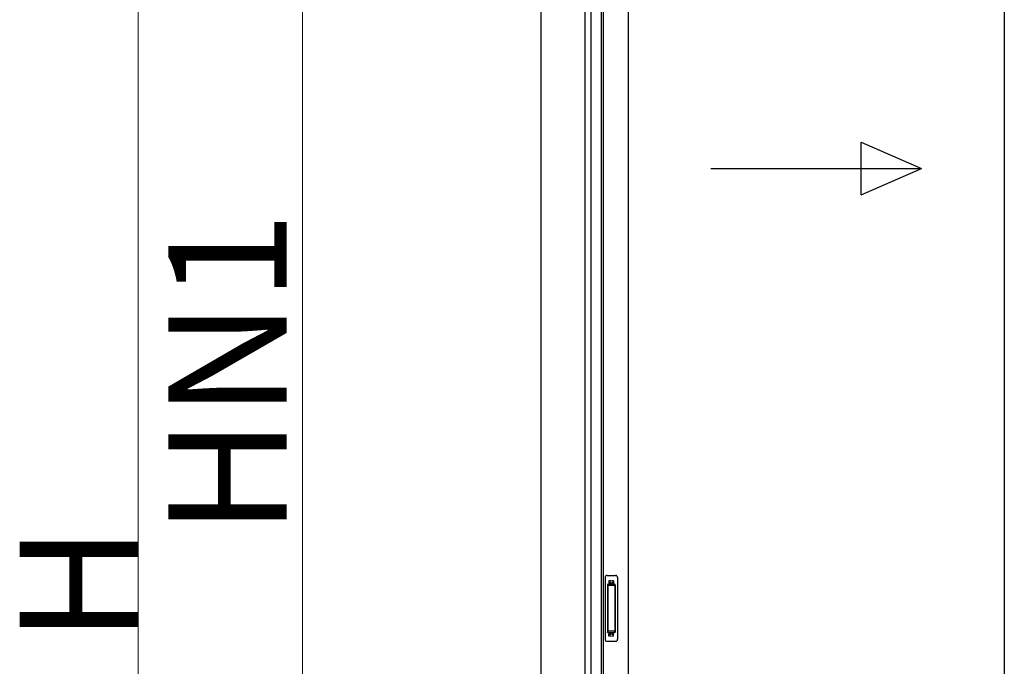
# Model space of a CAD drawing. Extents: x 0 to 15840, y 0 to 25654.
# Drawn here: x 6135 to 7632, y 7998 to 8981 of the extents above; entities that cross this region are included whole.
import ezdxf

# ---------------------------------------------------------------- set-up
doc = ezdxf.new("R2010")
doc.units = 0
doc.linetypes.add('YHIDDEN_1', pattern=[4, 3, -1])
doc.layers.add('YKK_A1', color=4, linetype='CONTINUOUS', lineweight=30)
doc.layers.add('YKK_D', color=6, linetype='CONTINUOUS', lineweight=13)
doc.styles.get("Standard").update_dxf_attribs({"font": 'txt', "bigfont": 'BIGFONT'})

msp = doc.modelspace()

# ---------------------------------------------------------------- linework, layer by layer
at = {"layer": 'YKK_A1'}
for p, q in [((6995.2, 7349.9), (6995.2, 9322.9)), ((7004, 7349.9), (7004, 9322.9)), ((7019.2, 9292.9), (7019.2, 7351.5)), ((7022.4, 9289.9), (7022.4, 7353.9)), ((7060.2, 9289.9), (7060.2, 7357.4)), ((7632.2, 9292.9), (7632.2, 7357.4)), ((6927.7, 9256.7), (6927.7, 6830.9))]:
    msp.add_line(p, q, dxfattribs=at)
at = {"layer": 'YKK_A1', "linetype": 'Continuous', "ltscale": 20}
for p, q in [((7414.6, 8714.5), (7414.6, 8794.5)), ((7414.6, 8794.5), (7506.2, 8754.5)), ((7186.2, 8754.5), (7506.2, 8754.5)), ((7414.6, 8714.5), (7506.2, 8754.5))]:
    msp.add_line(p, q, dxfattribs=at)
at = {"layer": 'YKK_A1', "linetype": 'Continuous', "ltscale": 0.5}
for p, q in [((7025.2, 8132.9), (7025.2, 8038.9)), ((7028.2, 8135.9), (7041.2, 8135.9)), ((7044.2, 8132.9), (7044.2, 8038.9)), ((7029, 8121.9), (7029, 8049.9)), ((7029.1, 8122.4), (7029.3, 8120.5)), ((7029.3, 8119.5), (7029.3, 8052.3)), ((7039.4, 8122.9), (7030, 8122.9)), ((7039.1, 8120.5), (7030.3, 8120.5)), ((7040.1, 8120.5), (7040.3, 8122.4)), ((7040.1, 8119.5), (7040.1, 8052.3)), ((7040.4, 8121.9), (7040.4, 8049.9)), ((7029.1, 8049.5), (7029.3, 8051.3)), ((7039.4, 8048.9), (7030, 8048.9)), ((7039.1, 8051.3), (7030.3, 8051.3)), ((7040.3, 8049.4), (7040.1, 8051.3)), ((7028.2, 8035.9), (7041.2, 8035.9))]:
    msp.add_line(p, q, dxfattribs=at)
at = {"layer": 'YKK_A1', "linetype": 'YHIDDEN_1'}
for p, q in [((7031.2, 8127.9), (7031.2, 8123.4)), ((7038.2, 8127.9), (7031.2, 8127.9)), ((7038.2, 8125.5), (7031.2, 8125.5)), ((7038.2, 8125), (7031.2, 8125)), ((7038.2, 8127.9), (7038.2, 8123.4)), ((7031.2, 8043.9), (7031.2, 8048.4)), ((7038.2, 8046.8), (7031.2, 8046.8)), ((7038.2, 8046.3), (7031.2, 8046.3)), ((7038.2, 8043.9), (7031.2, 8043.9)), ((7038.2, 8043.9), (7038.2, 8048.4))]:
    msp.add_line(p, q, dxfattribs=at)
at = {"layer": 'YKK_A1', "linetype": 'Continuous', "ltscale": 0.5}
for centre, radius, start, end in [((7028.2, 8132.9), 3, 90, 180), ((7041.2, 8132.9), 3, 0, 90), ((7030, 8121.9), 1, 90, 180), ((7030.3, 8119.5), 1, 90, 180), ((7039.1, 8119.5), 1, 0, 90), ((7039.4, 8121.9), 1, 0, 90), ((7028.2, 8038.9), 3, 180, 270), ((7030, 8049.9), 1, 180, 270), ((7030.3, 8052.3), 1, 180, 270), ((7039.1, 8052.3), 1, 270, 0), ((7039.4, 8049.9), 1, 270, 0), ((7041.2, 8038.9), 3, 270, 0)]:
    msp.add_arc(centre, radius, start, end, dxfattribs=at)
at = {"layer": 'YKK_D'}
for p, q in [((6565.2, 9330.9), (6565.2, 7388.4)), ((6315.2, 6980.9), (6315.2, 9180.9))]:
    msp.add_line(p, q, dxfattribs=at)

# ---------------------------------------------------------------- texts
for s, p in [('HN1', (6541.2, 8196.5)), ('H', (6315.2, 8032.9))]:
    msp.add_text(s, height=180, rotation=90, dxfattribs=at).set_placement(p)

doc.saveas('drawing.dxf')
